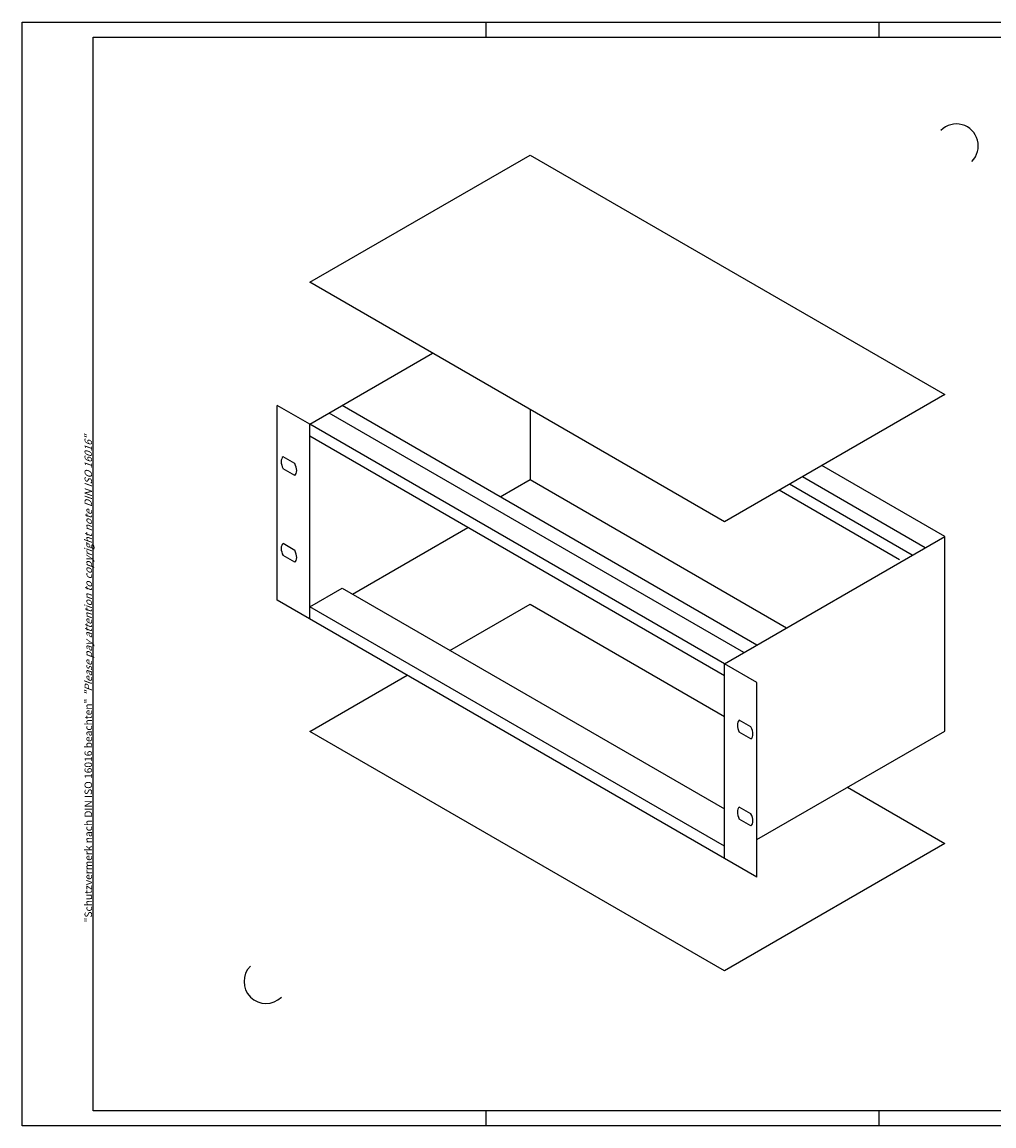
# Model space of a CAD drawing. Extents: x 0 to 418, y 0 to 295.
# Drawn here: x 0 to 260, y 0 to 295 of the extents above; entities that cross this region are included whole.
import ezdxf

# ---------------------------------------------------------------- set-up
doc = ezdxf.new("R2010")
doc.units = 0
doc.header["$PDMODE"] = 35
doc.header["$PDSIZE"] = -2
doc.layers.get('0').update_dxf_attribs({"linetype": 'CONTINUOUS'})
doc.layers.get('DEFPOINTS').update_dxf_attribs({"linetype": 'CONTINUOUS'})
doc.layers.add('BRA42123', color=7, linetype='CONTINUOUS')
doc.layers.add('BZA45749', color=7, linetype='CONTINUOUS')
doc.styles.get("Standard").update_dxf_attribs({"font": 'isocp.shx', "width": 1.2})

# ---------------------------------------------------------------- blocks, each defined once
blk = doc.blocks.new('PH_GRPBLK')
at = {"layer": 'DEFPOINTS', "color": 0, "linetype": 'Continuous'}
blk.add_point((0, 0), dxfattribs=at)

msp = doc.modelspace()

# ---------------------------------------------------------------- linework, layer by layer
at = {"color": 1, "linetype": 'Continuous'}
for p, q in [((0, 0), (0, 295)), ((0, 295), (418, 295)), ((124, 295), (124, 291)), ((229, 295), (229, 291)), ((124, 4), (124, 0)), ((229, 4), (229, 0)), ((418, 0), (0, 0))]:
    msp.add_line(p, q, dxfattribs=at)
at = {"color": 3, "linetype": 'Continuous'}
for p, q in [((19, 4), (19, 291)), ((19, 291), (414, 291)), ((414, 4), (19, 4))]:
    msp.add_line(p, q, dxfattribs=at)
at = {"layer": 'BRA42123', "color": 7, "linetype": 'Continuous'}
for p, q in [((76.88, 187.52), (109.74, 206.49)), ((68.22, 140.52), (68.22, 192.52)), ((76.88, 187.52), (68.22, 192.52)), ((196.39, 128.52), (85.54, 192.52)), ((187.73, 120.32), (76.88, 184.32)), ((246.62, 157.52), (213.77, 176.49)), ((234.5, 151.32), (202.33, 169.89)), ((187.73, 123.52), (246.62, 157.52)), ((246.62, 105.52), (246.62, 157.52)), ((85.54, 143.72), (187.73, 84.72)), ((196.39, 66.52), (68.22, 140.52)), ((196.39, 118.52), (187.73, 123.52)), ((187.73, 71.52), (187.73, 123.52)), ((196.39, 66.52), (196.39, 118.52)), ((196.39, 76.52), (246.62, 105.52))]:
    msp.add_line(p, q, dxfattribs=at)
at = {"layer": 'BRA42123', "color": 1, "linetype": 'Continuous'}
for p, q in [((187.73, 123.52), (76.88, 187.52)), ((76.88, 139.52), (76.88, 187.52)), ((72.89, 177.02), (69.79, 178.81)), ((72.89, 173.82), (69.79, 175.61)), ((237.96, 152.52), (205.11, 171.49)), ((72.89, 153.82), (69.79, 155.61)), ((72.89, 150.62), (69.79, 152.41)), ((76.88, 138.72), (85.54, 143.72)), ((76.88, 135.52), (76.88, 139.52)), ((187.73, 74.72), (76.88, 138.72)), ((194.82, 106.62), (191.72, 108.41)), ((194.82, 103.42), (191.72, 105.21)), ((194.82, 83.42), (191.72, 85.21)), ((194.82, 80.22), (191.72, 82.01))]:
    msp.add_line(p, q, dxfattribs=at)
for centre, start_param, end_param in [((71.34, 176.32), 0.055657, 1.515124), ((71.34, 176.32), 3.197262, 4.656716), ((71.34, 153.12), 0.055669, 1.515124), ((71.34, 153.12), 3.197262, 4.65672), ((193.27, 105.92), 0.055669, 1.51512), ((193.27, 105.92), 3.197262, 4.65672), ((193.27, 82.72), 0.055669, 1.51512), ((193.27, 82.72), 3.197262, 4.65672)]:
    msp.add_ellipse(centre, major_axis=(-1.47, 2.55), ratio=0.57735, start_param=start_param, end_param=end_param, dxfattribs=at)
at = {"layer": 'BZA45749', "color": 7, "linetype": 'Continuous'}
for p, q in [((76.88, 225.45), (135.77, 259.45)), ((135.77, 259.45), (246.62, 195.45)), ((187.73, 161.45), (76.88, 225.45)), ((246.62, 195.45), (187.73, 161.45)), ((135.77, 191.45), (135.77, 172.72)), ((135.77, 172.72), (204.36, 133.12)), ((88.31, 142.12), (119.14, 159.92)), ((114.35, 127.09), (135.77, 139.45)), ((135.77, 139.45), (187.73, 109.45)), ((76.88, 105.45), (102.91, 120.49)), ((187.73, 41.45), (76.88, 105.45)), ((220.59, 90.49), (246.62, 75.45)), ((246.62, 75.45), (187.73, 41.45))]:
    msp.add_line(p, q, dxfattribs=at)
at = {"layer": 'BZA45749', "color": 1, "linetype": 'Continuous'}
for p, q in [((192.93, 126.52), (82.08, 190.52)), ((127.8, 168.12), (135.77, 172.72)), ((241.42, 154.52), (208.57, 173.49))]:
    msp.add_line(p, q, dxfattribs=at)
for centre, start, end in [((249.74, 261.92), 315.0001, 135.0001), ((65.18, 38.58), 135.0001, 315.0001)]:
    msp.add_arc(centre, 5.85, start, end, dxfattribs=at)

# ---------------------------------------------------------------- block references
at = {"color": 1, "linetype": 'Continuous'}
msp.add_blockref('PH_GRPBLK', (229, 4), dxfattribs=at)

# ---------------------------------------------------------------- texts
at = {"color": 7, "linetype": 'Continuous', "lineweight": 50, "insert": (18.7, 54.39), "char_height": 2, "attachment_point": 7, "rotation": 90}
msp.add_mtext('{\\T1.1;\\C1;"Schutzvermerk nach DIN ISO 16016 beachten" \\Q20;"Please pay attention to copyright note DIN ISO 16016"}', dxfattribs=at)

doc.saveas('drawing.dxf')
